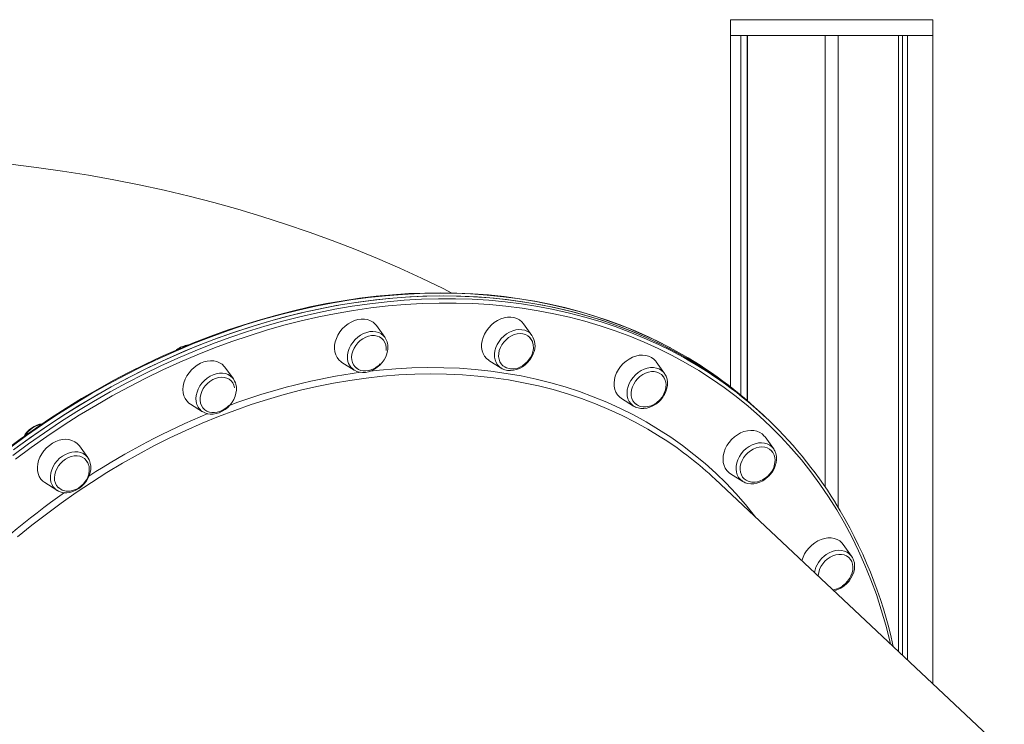
# Model space of a CAD drawing. Units: millimetres. Extents: x -12637 to 21575, y -13679 to 142.
# Drawn here: x 1640 to 2257, y -2024 to -1582 of the extents above; entities that cross this region are included whole.
import ezdxf

# ---------------------------------------------------------------- set-up
doc = ezdxf.new("R2010")
doc.units = ezdxf.units.MM

msp = doc.modelspace()

# ---------------------------------------------------------------- linework, layer by layer
at = {"color": 7, "linetype": 'Continuous', "lineweight": 15}
for p, q in [((2085.59, -1581.8), (2085.59, -1591.8)), ((2085.59, -1581.8), (2212.59, -1581.8)), ((2212.59, -1591.8), (2212.59, -1581.8)), ((2085.59, -1591.8), (2212.59, -1591.8)), ((2085.71, -1812.24), (2085.71, -1591.8)), ((2085.71, -1591.8), (2092.2, -1591.8)), ((2092.2, -1817.46), (2092.2, -1591.8)), ((2096.1, -1820.76), (2096.1, -1591.8)), ((2096.2, -1820.85), (2096.2, -1591.8)), ((2096.2, -1591.8), (2145.09, -1591.8)), ((2145.09, -1875.12), (2145.09, -1591.8)), ((2153.09, -1591.8), (2191.07, -1591.8)), ((2153.09, -1887.6), (2153.09, -1591.8)), ((2191.07, -1978.29), (2191.07, -1591.8)), ((2193.54, -1980.61), (2193.54, -1591.8)), ((2196.73, -1983.61), (2196.73, -1591.8)), ((2196.73, -1591.8), (2212.46, -1591.8)), ((2212.46, -1998.39), (2212.46, -1591.8)), ((1961.02, -1779.89), (1955.74, -1772.56)), ((1868.79, -1781.1), (1863.51, -1773.76)), ((1841.84, -1796.82), (1849.49, -1801.64)), ((1934.08, -1795.62), (1941.72, -1800.43)), ((2044.17, -1803.72), (2038.89, -1796.38)), ((1773.76, -1807.25), (1768.48, -1799.92)), ((1941.9, -1800.54), (1941.72, -1800.43)), ((1942.59, -1798.74), (1944.39, -1799.9)), ((1773.76, -1807.25), (1774, -1807.6)), ((2044.17, -1803.72), (2044.46, -1804.14)), ((2017.22, -1819.44), (2024.87, -1824.26)), ((1746.81, -1822.98), (1754.46, -1827.79)), ((1754.46, -1827.79), (1754.33, -1827.71)), ((2025.26, -1824.48), (2024.87, -1824.26)), ((2106.04, -1829.78), (2104.18, -1828.04)), ((2107.89, -1831.52), (2106.04, -1829.78)), ((2112.57, -1850.95), (2107.29, -1843.62)), ((1682.4, -1856.57), (1677.12, -1849.24)), ((1682.4, -1856.57), (1682.48, -1856.69)), ((1682.57, -1860.21), (1682.48, -1859.93)), ((2257.39, -2040.61), (2075.97, -1870.14)), ((2085.62, -1866.68), (2093.27, -1871.49)), ((2093.84, -1871.82), (2093.27, -1871.49)), ((1655.45, -1872.3), (1663.1, -1877.11)), ((2161.55, -1918.37), (2156.27, -1911.04)), ((2161.55, -1918.37), (2161.77, -1918.69))]:
    msp.add_line(p, q, dxfattribs=at)
at = {"color": 7, "linetype": 'Continuous', "lineweight": 15, "flags": 128}
for points in [[(1910.81, -1753.3), (1905.3, -1750.49), (1891.79, -1743.96), (1878.08, -1737.67), (1864.16, -1731.63), (1850.05, -1725.85), (1835.74, -1720.31), (1821.24, -1715.03), (1806.55, -1710.01), (1791.67, -1705.25), (1776.62, -1700.75), (1761.39, -1696.52), (1745.99, -1692.56), (1730.42, -1688.87), (1714.7, -1685.45), (1698.82, -1682.31), (1682.8, -1679.45), (1666.64, -1676.87), (1650.34, -1674.56), (1633.92, -1672.54)], [(2047.55, -1787.57), (2042.93, -1785.12), (2034.63, -1781.07), (2026.17, -1777.29), (2017.55, -1773.78), (2008.77, -1770.54), (1999.85, -1767.57), (1990.79, -1764.87), (1981.59, -1762.45), (1972.26, -1760.3), (1962.81, -1758.44), (1953.25, -1756.85), (1943.58, -1755.55), (1933.82, -1754.54), (1923.95, -1753.8), (1914.01, -1753.35), (1903.98, -1753.18), (1893.88, -1753.3), (1883.72, -1753.71), (1873.5, -1754.39), (1863.24, -1755.36), (1852.93, -1756.62), (1842.58, -1758.16), (1832.21, -1759.97), (1821.82, -1762.07), (1811.42, -1764.45), (1801.02, -1767.1), (1790.62, -1770.03), (1780.23, -1773.22), (1769.85, -1776.69), (1759.51, -1780.43), (1749.2, -1784.43), (1738.92, -1788.7), (1728.7, -1793.22), (1718.53, -1798), (1708.43, -1803.03), (1698.4, -1808.3), (1688.44, -1813.83), (1678.57, -1819.59), (1668.79, -1825.59), (1659.11, -1831.82), (1649.54, -1838.28), (1640.08, -1844.96), (1630.74, -1851.86)], [(2106.04, -1829.78), (2104.17, -1828.05), (2097.02, -1821.7), (2089.64, -1815.61), (2082.03, -1809.8), (2074.19, -1804.25), (2066.14, -1798.99), (2057.88, -1794.01), (2049.42, -1789.31), (2040.77, -1784.9), (2031.92, -1780.78), (2022.9, -1776.96), (2013.7, -1773.44), (2004.33, -1770.23), (1994.8, -1767.32), (1985.12, -1764.71), (1975.3, -1762.41), (1965.35, -1760.43), (1955.26, -1758.76), (1945.06, -1757.4), (1934.74, -1756.36), (1924.32, -1755.63), (1913.81, -1755.23), (1903.21, -1755.13), (1892.54, -1755.36), (1881.79, -1755.9), (1870.99, -1756.76), (1860.13, -1757.93), (1849.24, -1759.42), (1838.3, -1761.23), (1827.35, -1763.34), (1816.37, -1765.77), (1805.39, -1768.5), (1794.41, -1771.54), (1783.45, -1774.89), (1772.5, -1778.53), (1761.58, -1782.48), (1750.69, -1786.72), (1739.86, -1791.25), (1729.07, -1796.07), (1718.35, -1801.17), (1707.71, -1806.55), (1697.14, -1812.21), (1686.66, -1818.14), (1676.28, -1824.33), (1666.01, -1830.79), (1655.85, -1837.5), (1645.81, -1844.47), (1635.91, -1851.68)], [(2106.04, -1829.78), (2105.92, -1829.67), (2098.83, -1823.26), (2091.5, -1817.11), (2083.95, -1811.23), (2076.17, -1805.61), (2068.17, -1800.28), (2059.97, -1795.22), (2051.56, -1790.46), (2042.95, -1785.97), (2034.15, -1781.78), (2025.17, -1777.89), (2016.01, -1774.3), (2006.68, -1771), (1997.2, -1768.01), (1987.56, -1765.33), (1977.77, -1762.96), (1967.85, -1760.9), (1957.79, -1759.15), (1947.62, -1757.71), (1937.33, -1756.59), (1926.94, -1755.79), (1916.45, -1755.3), (1905.87, -1755.13), (1895.21, -1755.27), (1884.49, -1755.74), (1873.7, -1756.52), (1862.85, -1757.61), (1851.96, -1759.02), (1841.04, -1760.75), (1830.09, -1762.78), (1819.12, -1765.13), (1808.14, -1767.79), (1797.16, -1770.75), (1786.19, -1774.02), (1775.23, -1777.59), (1764.3, -1781.46), (1753.41, -1785.63), (1742.56, -1790.09), (1731.76, -1794.83), (1721.03, -1799.87), (1710.36, -1805.18), (1699.77, -1810.77), (1689.27, -1816.63), (1678.87, -1822.76), (1668.57, -1829.15), (1658.38, -1835.8), (1648.31, -1842.7), (1638.37, -1849.85)], [(1863.51, -1773.76), (1862.75, -1772.84), (1861.37, -1771.61), (1859.77, -1770.67), (1857.97, -1770.02), (1856.03, -1769.69), (1853.99, -1769.67), (1851.88, -1769.98), (1849.76, -1770.6), (1847.68, -1771.52), (1845.68, -1772.72), (1843.81, -1774.18), (1842.1, -1775.85), (1840.6, -1777.71), (1839.34, -1779.71), (1838.35, -1781.8), (1837.65, -1783.95), (1837.26, -1786.1), (1837.17, -1788.2), (1837.41, -1790.2), (1837.96, -1792.08), (1838.8, -1793.77), (1839.93, -1795.24), (1841.31, -1796.46), (1841.84, -1796.82)], [(1955.74, -1772.56), (1954.66, -1771.3), (1953.22, -1770.14), (1951.57, -1769.27), (1949.73, -1768.7), (1947.76, -1768.45), (1945.7, -1768.51), (1943.58, -1768.9), (1941.47, -1769.6), (1939.41, -1770.59), (1937.43, -1771.86), (1935.6, -1773.37), (1933.94, -1775.09), (1932.5, -1776.99), (1931.3, -1779.02), (1930.38, -1781.13), (1929.76, -1783.28), (1929.44, -1785.42), (1929.44, -1787.5), (1929.75, -1789.48), (1930.37, -1791.31), (1931.29, -1792.95), (1932.48, -1794.36), (1933.92, -1795.52), (1934.08, -1795.62)], [(1961.32, -1783.82), (1960.66, -1782.44), (1959.68, -1781.16), (1958.46, -1780.12), (1957.01, -1779.36), (1955.4, -1778.91), (1953.66, -1778.77), (1951.84, -1778.94), (1950, -1779.43), (1948.18, -1780.22), (1946.45, -1781.28), (1944.85, -1782.59), (1943.42, -1784.1), (1942.21, -1785.78), (1941.26, -1787.58), (1940.58, -1789.44), (1940.21, -1791.31), (1940.14, -1793.13), (1940.39, -1794.86), (1940.94, -1796.45), (1941.78, -1797.84), (1942.89, -1799.01), (1944.23, -1799.91), (1944.41, -1800)], [(1869.56, -1789.43), (1869.61, -1787.61), (1869.35, -1785.89), (1868.79, -1784.31), (1867.93, -1782.92), (1866.82, -1781.77), (1865.47, -1780.88), (1863.93, -1780.29), (1862.24, -1780), (1860.44, -1780.03), (1858.61, -1780.38), (1856.77, -1781.03), (1855, -1781.97), (1853.33, -1783.17), (1851.82, -1784.59), (1850.5, -1786.2), (1849.43, -1787.95), (1848.62, -1789.79), (1848.11, -1791.66), (1847.9, -1793.51), (1848, -1795.29), (1848.42, -1796.95), (1849.13, -1798.44), (1850.12, -1799.71), (1851.35, -1800.73)], [(1868.79, -1781.1), (1868.93, -1781.3), (1868.94, -1781.31)], [(1944.39, -1799.9), (1945, -1800.3), (1947.57, -1800.93), (1950, -1800.88), (1952.12, -1800.4), (1953.87, -1799.68), (1955.44, -1798.78), (1958.14, -1796.5), (1960.17, -1793.79), (1960.97, -1792.2), (1961.63, -1790.27), (1961.99, -1788.03), (1961.87, -1785.58), (1961.11, -1783.27)], [(1961.11, -1783.27), (1961.05, -1783.1), (1959.4, -1780.87)], [(1849.55, -1801.66), (1849.7, -1801.77), (1851.26, -1802.51), (1852.96, -1802.98), (1854.76, -1803.18), (1856.64, -1803.08), (1858.55, -1802.7), (1860.45, -1802.04), (1862.29, -1801.11), (1864.03, -1799.93), (1865.64, -1798.54), (1867.08, -1796.96), (1868.31, -1795.23), (1869.31, -1793.38), (1870.05, -1791.45), (1870.52, -1789.48), (1870.62, -1788.79)], [(1941.93, -1800.52), (1942.38, -1800.81), (1943.98, -1801.47), (1945.72, -1801.86), (1947.54, -1801.97), (1949.43, -1801.79), (1951.34, -1801.33), (1953.23, -1800.58), (1955.05, -1799.58), (1956.76, -1798.34), (1958.32, -1796.89), (1959.7, -1795.26), (1960.86, -1793.49), (1961.79, -1791.61), (1962.06, -1790.92)], [(1768.48, -1799.92), (1768.02, -1799.34), (1766.7, -1798.05), (1765.15, -1797.03), (1763.4, -1796.31), (1761.5, -1795.89), (1759.47, -1795.8), (1757.38, -1796.03), (1755.26, -1796.57), (1753.16, -1797.42), (1751.14, -1798.55), (1749.23, -1799.95), (1747.48, -1801.57), (1745.92, -1803.39), (1744.6, -1805.35), (1743.54, -1807.43), (1742.77, -1809.56), (1742.29, -1811.72), (1742.13, -1813.83), (1742.29, -1815.87), (1742.76, -1817.78), (1743.53, -1819.52), (1744.59, -1821.05), (1745.91, -1822.34), (1746.81, -1822.98)], [(2038.89, -1796.38), (2038.73, -1796.16), (2037.47, -1794.81), (2035.98, -1793.72), (2034.27, -1792.92), (2032.4, -1792.43), (2030.4, -1792.26), (2028.32, -1792.4), (2026.2, -1792.87), (2024.1, -1793.64), (2022.05, -1794.71), (2020.11, -1796.04), (2018.31, -1797.61), (2016.71, -1799.38), (2015.32, -1801.31), (2014.19, -1803.37), (2013.35, -1805.49), (2012.8, -1807.64), (2012.56, -1809.77), (2012.63, -1811.83), (2013.03, -1813.78), (2013.72, -1815.56), (2014.71, -1817.15), (2015.97, -1818.5), (2017.22, -1819.44)], [(1850.66, -1800.2), (1850.82, -1800.35), (1852.16, -1801.22), (1853.71, -1801.83), (1855.25, -1802.13), (1856.87, -1802.17), (1858.52, -1801.96), (1860.16, -1801.51), (1861.71, -1800.86), (1863.05, -1800.1), (1863.96, -1799.46), (1864.91, -1798.68), (1865.9, -1797.72)], [(2044.25, -1807.11), (2044.23, -1807.05), (2043.4, -1805.65), (2042.3, -1804.47), (2040.97, -1803.56), (2039.44, -1802.94), (2037.76, -1802.63), (2035.98, -1802.63), (2034.14, -1802.95), (2032.31, -1803.58), (2030.52, -1804.5), (2028.84, -1805.68), (2027.32, -1807.08), (2025.99, -1808.68), (2024.89, -1810.42), (2024.06, -1812.25), (2023.52, -1814.12), (2023.29, -1815.98), (2023.37, -1817.77), (2023.75, -1819.44), (2024.44, -1820.94), (2025.41, -1822.23), (2026.63, -1823.28), (2027.81, -1823.94)], [(1774.48, -1812.82), (1774.05, -1811.16), (1773.33, -1809.68), (1772.33, -1808.42), (1771.08, -1807.41), (1769.62, -1806.68), (1767.99, -1806.25), (1766.24, -1806.13), (1764.42, -1806.33), (1762.58, -1806.85), (1760.77, -1807.66), (1759.04, -1808.74), (1757.45, -1810.07), (1756.04, -1811.6), (1754.86, -1813.29), (1753.92, -1815.09), (1753.27, -1816.95), (1752.92, -1818.82), (1752.89, -1820.64), (1753.16, -1822.36), (1753.74, -1823.93), (1754.6, -1825.31), (1755.66, -1826.4)], [(2027.29, -1823.7), (2028.97, -1824.41), (2030.73, -1824.76), (2032.5, -1824.78), (2035.89, -1824), (2038.94, -1822.37), (2041.48, -1820.12), (2042.66, -1818.64), (2043.85, -1816.61), (2044.8, -1814.01), (2045.16, -1810.93), (2044.99, -1809.29), (2044.52, -1807.65), (2043.93, -1806.49)], [(2043.93, -1806.49), (2043.72, -1806.09), (2042.54, -1804.69)], [(2043.64, -1817.92), (2044.22, -1816.93), (2045.1, -1815.04), (2045.71, -1813.08), (2046.03, -1811.11), (2046.06, -1809.18), (2045.79, -1807.32), (2045.22, -1805.58), (2044.47, -1804.19)], [(1754.32, -1827.7), (1755.8, -1828.49), (1757.46, -1829.04), (1759.24, -1829.31), (1761.1, -1829.29), (1763.01, -1828.98), (1764.91, -1828.39), (1766.77, -1827.54), (1768.55, -1826.43), (1770.19, -1825.09), (1771.68, -1823.56), (1772.97, -1821.86), (1774.03, -1820.04), (1774.85, -1818.13), (1775.39, -1816.16), (1775.65, -1814.2), (1775.61, -1812.27), (1775.52, -1811.63)], [(2025.31, -1824.47), (2026, -1824.87), (2027.65, -1825.45), (2029.41, -1825.75), (2031.27, -1825.77), (2033.17, -1825.5), (2035.07, -1824.95), (2036.94, -1824.13), (2038.73, -1823.05), (2040.4, -1821.74), (2041.91, -1820.23), (2043.22, -1818.56), (2043.64, -1817.92)], [(1755.48, -1826.2), (1755.79, -1826.5), (1757.13, -1827.37), (1758.68, -1827.99), (1760.22, -1828.29), (1761.84, -1828.33), (1763.49, -1828.12), (1765.12, -1827.67), (1766.68, -1827.01), (1768.01, -1826.25), (1768.92, -1825.62), (1769.88, -1824.84), (1770.87, -1823.88)], [(2025.75, -1822.57), (2027.28, -1823.69), (2027.29, -1823.7)], [(2107.29, -1843.62), (2106.84, -1843.03), (2105.52, -1841.74), (2103.96, -1840.73), (2102.22, -1840), (2100.31, -1839.59), (2098.28, -1839.5), (2096.19, -1839.72), (2094.07, -1840.27), (2091.98, -1841.12), (2089.95, -1842.25), (2088.04, -1843.64), (2086.29, -1845.27), (2084.74, -1847.08), (2083.41, -1849.05), (2082.35, -1851.12), (2081.58, -1853.26), (2081.1, -1855.41), (2080.94, -1857.53), (2081.1, -1859.57), (2081.57, -1861.47), (2082.34, -1863.21), (2083.4, -1864.75), (2084.72, -1866.03), (2085.62, -1866.68)], [(1677.12, -1849.24), (1676.96, -1849.02), (1675.7, -1847.67), (1674.21, -1846.58), (1672.5, -1845.78), (1670.63, -1845.29), (1668.63, -1845.11), (1666.55, -1845.26), (1664.43, -1845.73), (1662.33, -1846.5), (1660.28, -1847.57), (1658.34, -1848.9), (1656.54, -1850.47), (1654.94, -1852.24), (1653.55, -1854.17), (1652.42, -1856.22), (1651.58, -1858.35), (1651.03, -1860.5), (1650.79, -1862.63), (1650.86, -1864.69), (1651.26, -1866.64), (1651.95, -1868.42), (1652.94, -1870.01), (1654.2, -1871.36), (1655.45, -1872.3)], [(2112.11, -1853.34), (2111.32, -1852.31), (2110.11, -1851.25), (2108.69, -1850.47), (2107.08, -1849.99), (2105.35, -1849.83), (2103.54, -1849.97), (2101.69, -1850.44), (2099.88, -1851.2), (2098.13, -1852.24), (2096.52, -1853.53), (2095.08, -1855.03), (2093.85, -1856.69), (2092.87, -1858.48), (2092.17, -1860.34), (2091.77, -1862.21), (2091.68, -1864.04), (2091.9, -1865.78), (2092.43, -1867.38), (2093.25, -1868.79), (2094.17, -1869.83)], [(2109.82, -1867.99), (2110.6, -1867.13), (2111.87, -1865.42), (2112.92, -1863.59), (2113.71, -1861.67), (2114.23, -1859.71), (2114.47, -1857.74), (2114.4, -1855.82), (2114.04, -1854), (2113.39, -1852.31), (2112.82, -1851.39)], [(2112.18, -1853.42), (2112.15, -1853.38), (2110.94, -1851.92)], [(2112.57, -1850.95), (2112.71, -1851.15), (2112.83, -1851.34)], [(1682.34, -1859.66), (1681.46, -1858.29), (1680.32, -1857.16), (1678.96, -1856.3), (1677.4, -1855.73), (1675.7, -1855.47), (1673.9, -1855.52), (1672.06, -1855.89), (1670.23, -1856.57), (1668.46, -1857.53), (1666.81, -1858.75), (1665.31, -1860.2), (1664.02, -1861.82), (1662.96, -1863.58), (1662.18, -1865.42), (1661.69, -1867.29), (1661.51, -1869.14), (1661.64, -1870.91), (1662.08, -1872.56), (1662.81, -1874.03), (1663.82, -1875.28), (1664.06, -1875.51)], [(1663.03, -1877.03), (1664.1, -1877.66), (1665.73, -1878.27), (1667.49, -1878.59), (1669.33, -1878.64), (1671.23, -1878.4), (1673.14, -1877.87), (1675.01, -1877.07), (1676.81, -1876.01), (1678.49, -1874.72), (1680.01, -1873.23), (1681.35, -1871.57), (1682.46, -1869.77), (1683.34, -1867.87), (1683.94, -1865.92), (1684.26, -1863.95), (1684.29, -1862.01), (1684.01, -1860.16), (1683.44, -1858.42), (1683.2, -1857.89)], [(1682.48, -1859.93), (1682.43, -1859.78), (1680.78, -1857.55)], [(1683.2, -1857.89), (1682.69, -1857.01), (1682.47, -1856.71)], [(2094.14, -1869.8), (2095.37, -1870.75), (2096.64, -1871.39), (2099.08, -1871.99), (2101.12, -1871.99), (2102.66, -1871.74), (2105.77, -1870.56), (2107.41, -1869.55), (2109, -1868.25), (2110.31, -1866.85), (2111.34, -1865.46), (2112.11, -1864.13), (2112.72, -1862.78), (2113.31, -1860.78), (2113.56, -1858.1), (2113.4, -1856.56), (2112.95, -1854.96), (2112.18, -1853.42)], [(1663.97, -1875.43), (1666.38, -1876.98), (1668.95, -1877.62), (1671.38, -1877.57), (1673.5, -1877.08), (1675.25, -1876.37), (1676.82, -1875.47), (1679.52, -1873.18), (1681.55, -1870.47), (1682.35, -1868.88), (1683.01, -1866.95), (1683.37, -1864.71), (1683.24, -1862.26), (1682.68, -1860.55)], [(2093.91, -1871.82), (2094.89, -1872.31), (2096.58, -1872.8), (2098.38, -1873.02), (2100.25, -1872.95), (2102.15, -1872.6), (2104.05, -1871.96), (2105.9, -1871.05), (2107.66, -1869.9), (2109.28, -1868.53), (2109.82, -1867.99)], [(2156.27, -1911.04), (2155.51, -1910.11), (2154.13, -1908.89), (2152.53, -1907.94), (2150.74, -1907.29), (2148.79, -1906.96), (2146.75, -1906.94), (2144.64, -1907.25), (2142.53, -1907.87), (2140.45, -1908.8), (2138.45, -1910), (2136.57, -1911.45), (2134.87, -1913.13), (2133.37, -1914.98), (2132.11, -1916.98), (2131.12, -1919.08), (2130.41, -1921.22), (2130.4, -1921.28)], [(2155.86, -1936.96), (2157.48, -1935.68), (2158.93, -1934.19), (2160.17, -1932.53), (2161.16, -1930.74), (2161.87, -1928.89), (2162.28, -1927.02), (2162.39, -1925.18), (2162.18, -1923.44), (2161.66, -1921.83), (2160.86, -1920.41), (2159.78, -1919.22), (2158.47, -1918.28), (2156.96, -1917.64), (2155.29, -1917.3), (2153.51, -1917.28), (2151.68, -1917.57), (2149.84, -1918.17), (2148.05, -1919.06), (2146.36, -1920.22), (2144.82, -1921.61), (2143.47, -1923.19), (2142.35, -1924.92), (2141.5, -1926.75), (2140.94, -1928.62), (2140.68, -1930.48), (2140.66, -1930.92)], [(2156.06, -1937.74), (2156.99, -1937.05), (2158.58, -1935.64), (2160, -1934.04), (2161.2, -1932.29), (2162.17, -1930.43), (2162.89, -1928.49), (2163.32, -1926.52), (2163.46, -1924.57), (2163.31, -1922.67), (2162.85, -1920.89), (2162.12, -1919.25), (2161.76, -1918.74)]]:
    msp.add_lwpolyline(points, dxfattribs=at)
at = {"color": 8, "linetype": 'Continuous', "lineweight": 15, "flags": 128}
for points in [[(2047.74, -1787.66), (2047.57, -1787.56), (2038.91, -1783.16), (2030.07, -1779.04), (2021.04, -1775.22), (2011.84, -1771.7), (2002.47, -1768.48), (1992.95, -1765.57), (1983.27, -1762.97), (1973.45, -1760.67), (1963.49, -1758.69), (1953.41, -1757.02), (1943.2, -1755.66), (1932.89, -1754.62), (1922.47, -1753.89), (1911.96, -1753.48), (1901.36, -1753.39), (1890.68, -1753.61), (1879.94, -1754.16), (1869.13, -1755.02), (1858.28, -1756.19), (1847.38, -1757.68), (1836.45, -1759.48), (1825.49, -1761.6), (1814.52, -1764.02), (1803.54, -1766.76), (1792.56, -1769.8), (1781.59, -1773.14), (1770.64, -1776.79), (1759.72, -1780.73), (1748.84, -1784.97), (1738, -1789.5), (1727.22, -1794.32), (1716.5, -1799.42), (1705.85, -1804.81), (1695.28, -1810.47), (1684.81, -1816.39), (1674.43, -1822.59), (1664.15, -1829.05), (1653.99, -1835.76), (1643.96, -1842.72), (1634.05, -1849.93)], [(1655.18, -1840.96), (1665.31, -1834.19), (1675.56, -1827.67), (1685.91, -1821.41), (1696.37, -1815.41), (1706.91, -1809.68), (1717.54, -1804.23), (1728.24, -1799.06), (1739.01, -1794.17), (1749.84, -1789.57), (1760.71, -1785.25), (1771.62, -1781.24), (1782.56, -1777.51), (1793.53, -1774.09), (1804.5, -1770.98), (1815.48, -1768.17), (1826.46, -1765.66), (1837.42, -1763.47), (1848.36, -1761.59), (1859.27, -1760.02), (1870.14, -1758.77), (1880.95, -1757.83), (1891.71, -1757.21), (1902.41, -1756.9), (1913.03, -1756.92), (1923.56, -1757.25), (1934, -1757.89), (1944.34, -1758.86), (1954.58, -1760.13), (1964.69, -1761.73), (1974.68, -1763.63), (1984.54, -1765.85), (1994.25, -1768.38), (2003.82, -1771.21), (2013.22, -1774.36), (2022.47, -1777.8), (2031.54, -1781.54), (2040.43, -1785.59), (2048.51, -1789.6)], [(2186.08, -1973.6), (2185.58, -1971.47), (2183.06, -1961.67), (2180.23, -1952.02), (2177.11, -1942.53), (2173.69, -1933.21), (2169.98, -1924.07), (2165.98, -1915.1), (2161.68, -1906.33), (2157.11, -1897.75), (2152.25, -1889.38), (2147.12, -1881.22), (2141.72, -1873.28), (2136.05, -1865.56), (2130.11, -1858.07), (2123.92, -1850.81), (2117.47, -1843.8), (2110.77, -1837.03), (2103.84, -1830.52), (2096.66, -1824.27), (2089.25, -1818.28), (2081.62, -1812.56), (2073.77, -1807.11), (2065.7, -1801.94), (2057.43, -1797.05), (2048.96, -1792.44), (2040.3, -1788.13), (2031.45, -1784.1), (2022.42, -1780.38), (2013.22, -1776.95), (2003.85, -1773.82), (1994.33, -1771), (1984.66, -1768.48), (1974.85, -1766.27), (1964.91, -1764.38), (1954.84, -1762.79), (1944.65, -1761.52), (1934.36, -1760.56), (1923.96, -1759.92), (1913.48, -1759.59), (1902.91, -1759.58), (1892.26, -1759.88), (1881.55, -1760.5), (1870.78, -1761.43), (1859.97, -1762.68), (1849.11, -1764.24), (1838.22, -1766.11), (1827.31, -1768.29), (1816.38, -1770.79), (1805.45, -1773.58), (1794.53, -1776.69), (1783.61, -1780.09), (1772.72, -1783.8), (1761.86, -1787.79), (1751.04, -1792.09), (1740.26, -1796.67), (1729.54, -1801.54), (1718.89, -1806.69), (1708.31, -1812.11), (1697.81, -1817.81), (1687.41, -1823.78), (1677.1, -1830.01), (1666.9, -1836.51), (1656.82, -1843.25)], [(1845.4, -1792.08), (1845.78, -1790.07), (1846.46, -1788.07), (1847.42, -1786.12), (1848.64, -1784.27), (1850.08, -1782.57), (1851.73, -1781.05), (1853.52, -1779.77), (1855.43, -1778.74), (1857.39, -1778), (1859.37, -1777.55), (1861.32, -1777.42), (1863.18, -1777.61), (1864.91, -1778.1), (1866.47, -1778.9), (1867.82, -1779.97), (1868.79, -1781.1)], [(1938.43, -1787.53), (1939.3, -1785.55), (1940.44, -1783.66), (1941.81, -1781.91), (1943.39, -1780.33), (1945.14, -1778.96), (1947.01, -1777.85), (1948.97, -1777), (1950.95, -1776.46), (1952.91, -1776.22), (1954.8, -1776.3), (1956.58, -1776.7), (1958.21, -1777.4), (1959.63, -1778.38), (1960.83, -1779.63), (1961.02, -1779.89)], [(1941.72, -1800.43), (1940.73, -1799.7), (1939.54, -1798.45), (1938.6, -1796.98), (1937.96, -1795.3), (1937.61, -1793.47), (1937.58, -1791.54), (1937.85, -1789.54), (1938.43, -1787.53)], [(1750.43, -1821.46), (1750.29, -1819.55), (1750.46, -1817.57), (1750.94, -1815.56), (1751.71, -1813.56), (1752.76, -1811.64), (1754.06, -1809.84), (1755.58, -1808.19), (1757.28, -1806.75), (1759.11, -1805.55), (1761.04, -1804.61), (1763.02, -1803.97), (1764.99, -1803.63), (1766.92, -1803.6), (1768.74, -1803.89), (1770.42, -1804.49), (1771.92, -1805.38), (1773.19, -1806.55), (1773.76, -1807.25)], [(1859.43, -1802.29), (1865.39, -1801.65), (1875.59, -1800.8), (1885.73, -1800.26), (1895.8, -1800.05), (1905.8, -1800.15), (1915.71, -1800.56), (1925.52, -1801.29), (1935.23, -1802.34), (1944.83, -1803.7), (1954.3, -1805.37), (1963.65, -1807.36), (1972.85, -1809.66), (1981.91, -1812.26), (1990.82, -1815.17), (1999.56, -1818.38), (2008.13, -1821.89), (2016.52, -1825.7), (2024.72, -1829.8), (2032.74, -1834.19), (2040.55, -1838.86), (2048.15, -1843.82), (2055.53, -1849.06), (2062.7, -1854.56), (2069.64, -1860.34), (2076.34, -1866.37), (2082.8, -1872.66), (2089.02, -1879.2), (2094.98, -1885.99), (2100.69, -1893.02), (2101.68, -1894.3)], [(2023.18, -1808.11), (2024.48, -1806.3), (2025.99, -1804.66), (2027.69, -1803.22), (2029.53, -1802.01), (2031.46, -1801.08), (2033.43, -1800.43), (2035.41, -1800.09), (2037.33, -1800.07), (2039.15, -1800.36), (2040.83, -1800.96), (2042.33, -1801.85), (2043.6, -1803.01), (2044.17, -1803.72)], [(2043.55, -1844.73), (2041.56, -1843.45), (2033.81, -1838.74), (2025.85, -1834.31), (2017.7, -1830.17), (2009.37, -1826.33), (2000.85, -1822.78), (1992.16, -1819.53), (1983.31, -1816.58), (1974.3, -1813.94), (1965.14, -1811.61), (1955.84, -1809.59), (1946.41, -1807.88), (1936.86, -1806.48), (1927.19, -1805.4), (1917.41, -1804.63), (1907.54, -1804.18), (1897.59, -1804.05), (1887.55, -1804.23), (1877.45, -1804.73), (1867.28, -1805.55), (1857.07, -1806.68), (1846.81, -1808.13), (1836.52, -1809.89), (1826.21, -1811.96), (1815.88, -1814.35), (1805.55, -1817.04), (1795.23, -1820.03), (1784.92, -1823.33), (1774.64, -1826.92), (1764.39, -1830.82), (1754.18, -1835), (1744.03, -1839.47), (1733.93, -1844.23), (1723.91, -1849.27), (1713.97, -1854.59), (1704.12, -1860.17), (1694.36, -1866.02), (1684.71, -1872.13), (1675.18, -1878.5)], [(2024.87, -1824.26), (2024.33, -1823.88), (2023.05, -1822.72), (2022.03, -1821.32), (2021.29, -1819.7), (2020.84, -1817.92), (2020.7, -1816.02), (2020.88, -1814.03), (2021.35, -1812.02), (2022.13, -1810.03), (2023.18, -1808.11)], [(1635.31, -1855.26), (1645.18, -1847.99), (1655.18, -1840.96)], [(1656.82, -1843.25), (1646.86, -1850.24), (1637.03, -1857.48)], [(1659.98, -1873.66), (1659.34, -1871.98), (1658.99, -1870.16), (1658.96, -1868.22), (1659.23, -1866.22), (1659.81, -1864.21), (1660.68, -1862.23), (1661.81, -1860.35), (1663.19, -1858.59), (1664.77, -1857.01), (1666.52, -1855.65), (1668.39, -1854.53), (1670.34, -1853.69), (1672.32, -1853.14), (1674.29, -1852.91), (1676.18, -1852.99), (1677.96, -1853.38), (1679.59, -1854.08), (1681.01, -1855.06), (1682.2, -1856.31), (1682.4, -1856.57)], [(2093.27, -1871.49), (2093.2, -1871.45), (2091.85, -1870.37), (2090.74, -1869.04), (2089.9, -1867.49), (2089.36, -1865.76), (2089.11, -1863.89), (2089.18, -1861.93), (2089.56, -1859.92), (2090.24, -1857.92), (2091.2, -1855.97), (2092.41, -1854.12), (2093.86, -1852.42)], [(2093.86, -1852.42), (2095.5, -1850.91), (2097.3, -1849.62), (2099.2, -1848.59), (2101.17, -1847.85), (2103.15, -1847.4), (2105.09, -1847.27), (2106.96, -1847.46), (2108.69, -1847.96), (2110.25, -1848.75), (2111.6, -1849.83), (2112.57, -1850.95)], [(1675.18, -1878.5), (1665.77, -1885.12), (1656.5, -1891.97), (1647.37, -1899.07), (1638.38, -1906.39)], [(2145.67, -1917.44), (2147.54, -1916.33), (2149.5, -1915.48), (2151.48, -1914.94), (2153.44, -1914.7), (2155.33, -1914.78), (2157.11, -1915.18), (2158.74, -1915.88), (2160.16, -1916.86), (2161.35, -1918.11), (2161.55, -1918.37)]]:
    msp.add_lwpolyline(points, dxfattribs=at)
at = {"color": 7, "linetype": 'Continuous', "lineweight": 15}
for centre, radius, start, end in [((1860.18, -1787.26), 10.55, 351.66509, 34.08082), ((1951.67, -1786.38), 11.34, 336.36668, 35.17635), ((1747.08, -1800), 14.16, 95.98405, 129.39768), ((1924.57, -2019.44), 262.48, 46.82083, 62.01278), ((1928.72, -2022.19), 261.63, 31.72932, 62.75064), ((1765.87, -1813.05), 9.76, 8.33547, 33.56934), ((1656.46, -1851.4), 16.3, 98.76932, 150.78438), ((1917.82, -2038.54), 231.02, 46.79835, 57.02735), ((1905.23, -2036.35), 289.05, 12.22171, 31.62643), ((2148.46, -1925.67), 13.83, 275.24015, 317.58655), ((2147.58, -1925.71), 14.72, 281.33883, 305.20799)]:
    msp.add_arc(centre, radius, start, end, dxfattribs=at)
at = {"color": 8, "linetype": 'Continuous', "lineweight": 15}
for centre, radius, start, end in [((1854.95, -1793.65), 9.67, 170.65527, 235.63595), ((1905.65, -2184.06), 384.59, 97.78297, 110.39236), ((1759.34, -1820.24), 8.99, 187.75417, 236.12449), ((1930.01, -2247.88), 452.93, 112.35027, 123.0353), ((1657.47, -1852.49), 17.45, 103.44481, 146.09828), ((1667.67, -1869.86), 8.58, 206.31471, 237.79587), ((1953.89, -2284.41), 496.61, 125.18564, 135.00358), ((2155.41, -1931.93), 17.46, 123.90979, 169.22886)]:
    msp.add_arc(centre, radius, start, end, dxfattribs=at)

doc.saveas('drawing.dxf')
